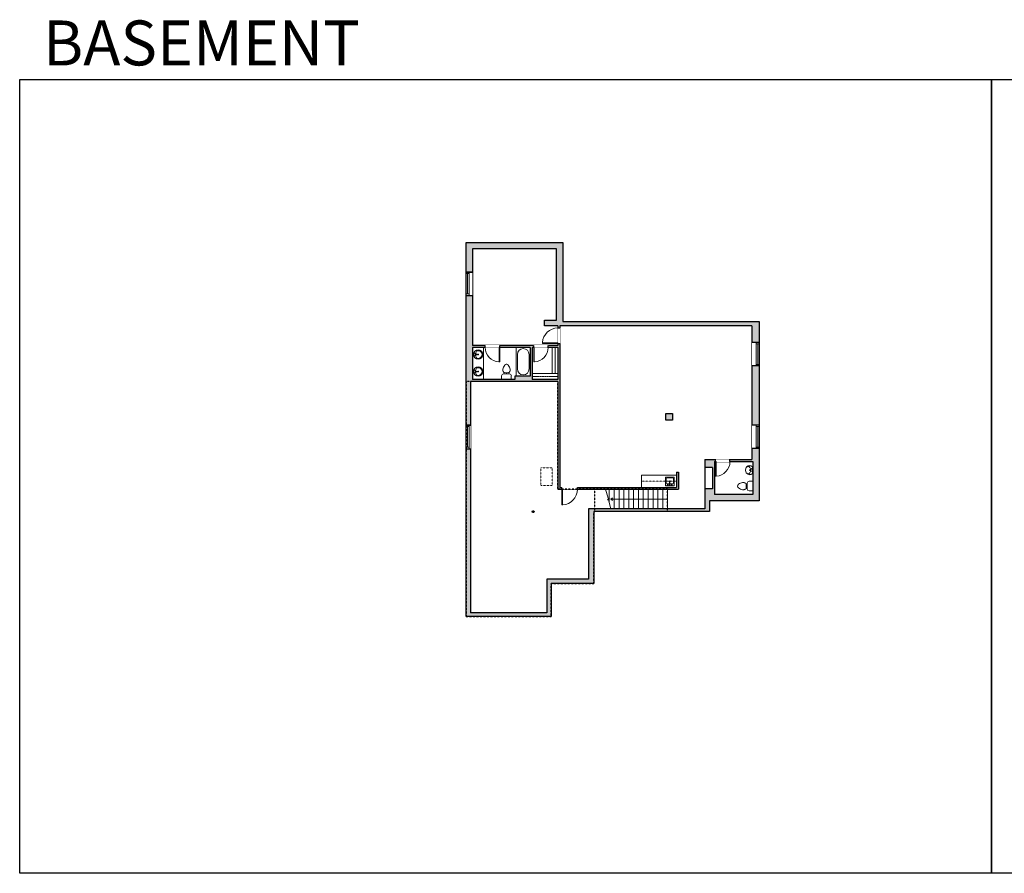
# Model space of a CAD drawing. Units: inches. Extents: x -1876 to 2124, y -3236 to -1480.
# Drawn here: x -1876 to 151, y -3236 to -1480 of the extents above; entities that cross this region are included whole.
import ezdxf

# ---------------------------------------------------------------- set-up
doc = ezdxf.new("R2010")
doc.units = ezdxf.units.IN
doc.linetypes.add('Dash', pattern=[0.23622, 0.11811, -0.11811])
doc.linetypes.add('DASHED2', pattern=[0.375, 0.25, -0.125])
doc.layers.get('0').update_dxf_attribs({"color": 255})
doc.layers.get('Defpoints').update_dxf_attribs({"color": 6, "linetype": 'Dash'})
for name, color, linetype, lineweight in [('A-DOOR&WINDOWS', 4, 'Continuous', 9), ('A-OBJECT', 2, 'Continuous', 9), ('A-STAIRS', 1, 'Continuous', 15)]:
    doc.layers.add(name, color=color, linetype=linetype, lineweight=lineweight)
doc.layers.add('A-WALL', color=252, linetype='Continuous')
doc.styles.get("Standard").update_dxf_attribs({"font": 'arial.ttf'})

# ---------------------------------------------------------------- blocks, each defined once
blk = doc.blocks.new('blocks$0$Toilet-Domestic-2D - Toilet-Domestic-2D-1228486-SUBSTRUCTURE Copy 1')
at = {"layer": 'A-OBJECT', "color": 0, "linetype": 'ByBlock', "lineweight": -2}
for p, q in [((-186, 545), (-190, 495)), ((-172, 596), (-186, 545)), ((-154, 647), (-172, 596)), ((-130, 698), (-154, 647)), ((-95, 749), (-130, 698)), ((-70, 774), (-95, 749)), ((-48, 787), (-70, 774)), ((-13, 799), (-48, 787)), ((13, 799), (-13, 799)), ((48, 787), (13, 799)), ((70, 774), (48, 787)), ((95, 749), (70, 774)), ((130, 698), (95, 749)), ((154, 647), (130, 698)), ((172, 596), (154, 647)), ((186, 545), (172, 596)), ((190, 495), (186, 545)), ((-253, 0), (-253, 196)), ((-190, 495), (-188, 469)), ((-188, 469), (-184, 444)), ((-184, 444), (-177, 418)), ((-177, 418), (-163, 393)), ((-163, 393), (-132, 368)), ((-159, 291), (159, 291)), ((-132, 368), (-97, 355)), ((-123, 291), (-132, 368)), ((-97, 355), (-25, 342)), ((-25, 342), (25, 342)), ((25, 342), (97, 355)), ((97, 355), (132, 368)), ((123, 291), (132, 368)), ((132, 368), (163, 393)), ((163, 393), (177, 418)), ((177, 418), (184, 444)), ((184, 444), (188, 469)), ((188, 469), (190, 495)), ((253, 196), (253, 0))]:
    blk.add_line(p, q, dxfattribs=at)
blk.add_lwpolyline([(253, 0), (-253, 0)], dxfattribs=at)
for centre, start, end in [((-159, 196), 90, 180), ((159, 196), 0, 90)]:
    blk.add_arc(centre, 94.6, start, end, dxfattribs=at)
blk = doc.blocks.new('A$C178D0859')
for p, q in [((-0.239, 0), (0.239, 0)), ((-0.217, -0.03), (0.217, -0.03))]:
    blk.add_line(p, q)
at = {"linetype": 'DASHED2', "ltscale": 0.06}
for centre in [(-0.079, -0.072), (0.079, -0.072)]:
    blk.add_circle(centre, 0.02, dxfattribs=at)
for radius in [0.025, 0.015]:
    blk.add_circle((0, -0.182), radius)
for centre, radius, start, end in [((0, -0.182), 0.3, 142.72385, 37.27615), ((0, -0.182), 0.29, 173.75187, 224.02662), ((0, -0.241), 0.303, 135.74849, 162.53318), ((0, -0.182), 0.29, 315.97338, 6.24813), ((0, -0.241), 0.303, 17.46682, 44.25151)]:
    blk.add_arc(centre, radius, start, end)
blk.add_ellipse((0, -0.306), major_axis=(-0.236, 0), ratio=0.703116)
blk = doc.blocks.new('*U167')
blk.add_wipeout([(0, 30), (0, -195), (1238, -195), (1238, 30)]).dxf.layer = 'A-DOOR&WINDOWS'
at = {"color": 0, "linetype": 'ByBlock', "lineweight": -2, "transparency": 33554687}
blk.add_lwpolyline([(51, 1237), (0, 1237), (0, 0), (51, 0)], close=True, dxfattribs=at)
blk.add_arc((0, 0), 1238, 0, 86.82115, dxfattribs=at)
at = {"layer": 'A-WALL', "transparency": 33554687}
for points in [[(0, 0), (0, -165)], [(1238, 0), (1238, -165)]]:
    blk.add_lwpolyline(points, dxfattribs=at)
blk = doc.blocks.new('*U234')
at = {"color": 0, "linetype": 'ByBlock', "lineweight": -2}
for p, q in [((36, 0), (0, 0)), ((0, 0), (0, -73.2)), ((36, 0), (36, -73.2)), ((3, -18), (3, -55.2)), ((18, -3), (18, -3)), ((33, -18), (33, -55.2)), ((0, -73.2), (36, -73.2)), ((18, -70.2), (18, -70.2))]:
    blk.add_line(p, q, dxfattribs=at)
for centre, start, end in [((18, -18), 90, 180), ((18, -18), 0, 90), ((18, -55.2), 180, 270), ((18, -55.2), 270, 0)]:
    blk.add_arc(centre, 15, start, end, dxfattribs=at)
blk = doc.blocks.new('*U76')
at = {"layer": 'A-OBJECT', "linetype": 'ByBlock', "lineweight": -2}
for p, q in [((-10, 162), (-10, 51)), ((10, 162), (10, 51))]:
    blk.add_line(p, q, dxfattribs=at)
for centre, radius, start, end in [((0, 0), 241, 90, 270), ((0, 0), 201, 165.3071, 14.6929), ((-95, 19), 105, 120.7927, 162.1904), ((0, -318), 452, 91.2067, 109.2086), ((-51, 162), 12.7, 360, 180), ((-51, 162), 12.7, 180, 360), ((0, 0), 20.6, 360, 180), ((0, 162), 9.52, 360, 180), ((0, 51), 9.52, 180, 360), ((0, 0), 241, 270, 90), ((0, -318), 452, 70.7914, 88.7933), ((51, 162), 12.7, 0, 180), ((51, 162), 12.7, 180, 360), ((95, 19), 105, 17.8096, 59.2073), ((0, 0), 20.6, 180, 360)]:
    blk.add_arc(centre, radius, start, end, dxfattribs=at)
blk = doc.blocks.new('*U171')
blk.add_wipeout([(0, 30), (0, -195), (1321, -195), (1321, 30)]).dxf.layer = 'A-DOOR&WINDOWS'
at = {"color": 0, "linetype": 'ByBlock', "lineweight": -2, "transparency": 33554687}
blk.add_lwpolyline([(51, 1319), (0, 1319), (0, 0), (51, 0)], close=True, dxfattribs=at)
blk.add_arc((0, 0), 1321, 0, 86.82115, dxfattribs=at)
at = {"layer": 'A-WALL', "transparency": 33554687}
for points in [[(0, 0), (0, -165)], [(1321, 0), (1321, -165)]]:
    blk.add_lwpolyline(points, dxfattribs=at)
blk = doc.blocks.new('*U235')
at = {"color": 0, "linetype": 'ByBlock', "lineweight": -2}
blk.add_line((117, 0), (0, 0), dxfattribs=at)
at = {"color": 0, "linetype": 'ByBlock', "lineweight": -2, "transparency": 33554687}
blk.add_lwpolyline([(3.5, 2.7), (0, 0), (3.5, -2.7)], dxfattribs=at)
blk = doc.blocks.new('*U246')
at = {"color": 252}
blk.add_wipeout([(48, 0), (48, -15), (0, -15), (0, 0)], dxfattribs=at)
at = {"color": 4}
for points in [[(3, -6), (3, -3.7), (3, -3.7), (3, -2.3), (3, -2.3), (3, 0), (0, 0), (0, -6)], [(45, -6), (45, -3.7), (45, -3.7), (45, -2.3), (45, -2.3), (45, 0), (48, 0), (48, -6)]]:
    blk.add_lwpolyline(points, close=True, dxfattribs=at)
at = {"color": 9}
for points in [[(3, 0), (45, 0)], [(3, -6), (45, -6)]]:
    blk.add_lwpolyline(points, dxfattribs=at)
blk.add_lwpolyline([(3, -3), (45, -3), (45, -3), (3, -3)], close=True, dxfattribs=at)
at = {"layer": 'A-WALL'}
for points in [[(0, 0), (0, -15)], [(48, 0), (48, -15)]]:
    blk.add_lwpolyline(points, dxfattribs=at)
blk = doc.blocks.new('blocks$0$Sink Kitchen-Island - 18_ x 18_-1226390-SUBSTRUCTURE Copy 1')
at = {"layer": 'A-OBJECT', "color": 0, "linetype": 'ByBlock', "lineweight": -2}
for p, q in [((229, 0), (-229, 0)), ((-229, 0), (-229, -457)), ((229, -457), (229, 0)), ((-229, -457), (229, -457)), ((-190, -165), (-190, -368)), ((-13, -114), (-140, -114)), ((-140, -419), (140, -419)), ((-13, -57), (-13, -178)), ((13, -57), (13, -178)), ((140, -114), (13, -114)), ((191, -368), (191, -165))]:
    blk.add_line(p, q, dxfattribs=at)
for centre, radius, start, end in [((-140, -165), 50.8, 90, 180), ((-140, -368), 50.8, 180, 270), ((-102, -57), 25.4, 0, 180), ((-102, -57), 25.4, 180, 0), ((0, -231), 25.4, 0, 180), ((0, -231), 25.4, 180, 0), ((0, -57), 12.7, 0, 180), ((0, -178), 12.7, 180, 0), ((102, -57), 25.4, 0, 180), ((102, -57), 25.4, 180, 0), ((140, -165), 50.8, 0, 90), ((140, -368), 50.8, 270, 0)]:
    blk.add_arc(centre, radius, start, end, dxfattribs=at)
blk = doc.blocks.new('*U247')
at = {"color": 252}
blk.add_wipeout([(48.5, 0), (48.5, -9), (0, -9), (0, 0)], dxfattribs=at)
at = {"color": 4}
for points in [[(3, -6), (3, -3.7), (3, -3.7), (3, -2.3), (3, -2.3), (3, 0), (0, 0), (0, -6)], [(45.5, -6), (45.5, -3.7), (45.5, -3.7), (45.5, -2.3), (45.5, -2.3), (45.5, 0), (48.5, 0), (48.5, -6)]]:
    blk.add_lwpolyline(points, close=True, dxfattribs=at)
at = {"color": 9}
for points in [[(3, 0), (45.5, 0)], [(3, -6), (45.5, -6)]]:
    blk.add_lwpolyline(points, dxfattribs=at)
blk.add_lwpolyline([(3, -3), (45.5, -3), (45.5, -3), (3, -3)], close=True, dxfattribs=at)
at = {"layer": 'A-WALL'}
for points in [[(0, 0), (0, -9)], [(48.5, 0), (48.5, -9)]]:
    blk.add_lwpolyline(points, dxfattribs=at)
blk = doc.blocks.new('*U248')
at = {"color": 252}
blk.add_wipeout([(48, 0), (48, -13), (0, -13), (0, 0)], dxfattribs=at)
at = {"color": 4}
for points in [[(3, -6), (3, -3.7), (3, -3.7), (3, -2.3), (3, -2.3), (3, 0), (0, 0), (0, -6)], [(45, -6), (45, -3.7), (45, -3.7), (45, -2.3), (45, -2.3), (45, 0), (48, 0), (48, -6)]]:
    blk.add_lwpolyline(points, close=True, dxfattribs=at)
at = {"color": 9}
for points in [[(3, 0), (45, 0)], [(3, -6), (45, -6)]]:
    blk.add_lwpolyline(points, dxfattribs=at)
blk.add_lwpolyline([(3, -3), (45, -3), (45, -3), (3, -3)], close=True, dxfattribs=at)
at = {"layer": 'A-WALL'}
for points in [[(0, 0), (0, -13)], [(48, 0), (48, -13)]]:
    blk.add_lwpolyline(points, dxfattribs=at)
blk = doc.blocks.new('*U249')
at = {"layer": 'A-OBJECT', "color": 0, "linetype": 'ByBlock', "lineweight": -2, "transparency": 33554687}
blk.add_lwpolyline([(0, 0), (75.4, 0), (75.4, -17.1), (0, -17.1)], close=True, dxfattribs=at)
at = {"layer": 'A-OBJECT', "color": 0, "linetype": 'Dash', "lineweight": -2, "transparency": 33554687}
blk.add_lwpolyline([(75.4, -8.5), (0, -8.5)], dxfattribs=at)
blk = doc.blocks.new('*U250')
at = {"layer": 'A-OBJECT', "color": 0, "linetype": 'ByBlock', "lineweight": -2, "transparency": 33554687}
blk.add_lwpolyline([(0, 0), (76.8, 0), (76.8, -17.1), (0, -17.1)], close=True, dxfattribs=at)
at = {"layer": 'A-OBJECT', "color": 0, "linetype": 'Dash', "lineweight": -2, "transparency": 33554687}
blk.add_lwpolyline([(76.8, -8.5), (0, -8.5)], dxfattribs=at)

msp = doc.modelspace()

# ---------------------------------------------------------------- hatches: boundary and pattern name
at = {"layer": 'A-WALL'}
h = msp.add_hatch(color=256, dxfattribs=at)
h.dxf.hatch_style = 1
h.paths.add_polyline_path([(-944, -2154), (-917.8, -2154), (-917.8, -2150), (-944, -2150), (-944, -2047), (-957, -2047), (-957, -2314), (-948, -2314), (-948, -2224), (-768, -2224), (-768, -2446), (-760, -2446), (-760, -2442), (-764, -2442), (-764, -2146), (-768, -2146), (-768, -2150), (-788, -2150), (-788, -2154), (-768, -2154), (-768, -2220), (-821, -2220), (-821, -2154), (-818, -2154), (-818, -2150), (-887.8, -2150), (-887.8, -2154), (-825, -2154), (-825, -2213), (-857, -2213), (-857, -2220), (-944, -2220)])
h.paths.add_polyline_path([(-948, -2362), (-957, -2362), (-957, -2708), (-782, -2708), (-782, -2640), (-694, -2640), (-694, -2492), (-456, -2492), (-456, -2470), (-354, -2470), (-354, -2362), (-369, -2362), (-369, -2385), (-466, -2385), (-466, -2401), (-450, -2401), (-450, -2445), (-466, -2445), (-466, -2486), (-705, -2486), (-705, -2631), (-791, -2631), (-791, -2700), (-948, -2700)])
h.paths.add_polyline_path([(-446, -2389), (-367, -2389), (-367, -2457), (-446, -2457)], flags=16)
h.paths.add_polyline_path([(-354, -2101), (-758, -2101), (-758, -1938), (-957, -1938), (-957, -1999), (-944, -1999), (-944, -1951), (-771, -1951), (-771, -2098), (-796, -2098), (-796, -2110), (-771, -2110), (-768, -2110), (-768, -2146), (-764, -2146), (-764, -2110), (-369, -2110), (-369, -2144), (-354, -2144)])
h.paths.add_polyline_path([(-354, -2192), (-369, -2192), (-369, -2314), (-354, -2314)])
h.paths.add_polyline_path([(-532, -2290), (-546, -2290), (-546, -2304), (-532, -2304)])
h.paths.add_polyline_path([(-520, -2411), (-524, -2411), (-524, -2442), (-760, -2442), (-760, -2446), (-520, -2446)], flags=17)
h = msp.add_hatch(color=256, dxfattribs=at)
h.dxf.hatch_style = 1
h.paths.add_polyline_path([(-817, -2492, 1), (-821, -2492, 1)])

# ---------------------------------------------------------------- linework, layer by layer
at = {"layer": 'A-OBJECT'}
msp.add_line((-921, -2154), (-921, -2220), dxfattribs=at)
at = {"layer": 'A-OBJECT', "linetype": 'Dash'}
msp.add_line((-595, -2429.5), (-524, -2429.5), dxfattribs=at)
msp.add_lwpolyline([(-803, -2402), (-780, -2402), (-780, -2438), (-803, -2438)], close=True, dxfattribs=at)
at = {"layer": 'A-OBJECT'}
msp.add_lwpolyline([(-524, -2442), (-596, -2442), (-596, -2417), (-524, -2417)], close=True, dxfattribs=at)
at = {"layer": 'A-STAIRS'}
for p, q in [((-662.4, -2446), (-662.4, -2473.4)), ((-652.4, -2446), (-652.4, -2486)), ((-642.4, -2446), (-642.4, -2486)), ((-632.4, -2446), (-632.4, -2486)), ((-622.4, -2446), (-622.4, -2486)), ((-612.4, -2446), (-612.4, -2486)), ((-602.4, -2446), (-602.4, -2486)), ((-592.4, -2446), (-592.4, -2486)), ((-582.4, -2446), (-582.4, -2486)), ((-572.4, -2446), (-572.4, -2486)), ((-562.4, -2446), (-562.4, -2486)), ((-552.4, -2446), (-552.4, -2486)), ((-542.4, -2446), (-542.4, -2486))]:
    msp.add_line(p, q, dxfattribs=at)
msp.add_lwpolyline([(-659, -2486), (-663.9, -2468), (-666.4, -2467.7), (-662, -2464.4), (-665, -2464.2), (-670, -2445.8)], dxfattribs=at)
at = {"layer": 'A-WALL'}
for p, q in [((-957, -1938), (-758, -1938)), ((-957, -2708), (-957, -1938)), ((-758, -1938), (-758, -2101)), ((-944, -1951), (-944, -2150)), ((-771, -1951), (-944, -1951)), ((-771, -2098), (-771, -1951)), ((-944, -1999), (-957, -1999)), ((-944, -2047), (-957, -2047)), ((-796, -2098), (-771, -2098)), ((-758, -2101), (-354, -2101)), ((-354, -2101), (-354, -2470)), ((-768, -2110), (-771, -2110)), ((-768, -2110), (-768, -2150)), ((-369, -2110), (-764, -2110)), ((-764, -2110), (-764, -2442)), ((-369, -2110), (-369, -2385)), ((-354, -2144), (-369, -2144)), ((-768, -2150), (-944, -2150)), ((-944, -2154), (-944, -2220)), ((-825, -2154), (-944, -2154)), ((-825, -2154), (-825, -2213)), ((-768, -2154), (-821, -2154)), ((-821, -2154), (-821, -2220)), ((-768, -2154), (-768, -2220)), ((-354, -2192), (-369, -2192)), ((-768, -2224), (-948, -2224)), ((-948, -2224), (-948, -2700)), ((-857, -2220), (-944, -2220)), ((-857, -2213), (-857, -2220)), ((-825, -2213), (-857, -2213)), ((-768, -2220), (-821, -2220)), ((-768, -2224), (-768, -2446)), ((-948, -2314), (-957, -2314)), ((-354, -2314), (-369, -2314)), ((-948, -2362), (-957, -2362)), ((-354, -2362), (-369, -2362)), ((-466, -2385), (-369, -2385)), ((-466, -2385), (-466, -2445)), ((-446, -2389), (-446, -2457)), ((-446, -2389), (-367, -2389)), ((-367, -2389), (-367, -2457)), ((-524, -2411), (-524, -2442)), ((-524, -2411), (-520, -2411)), ((-520, -2411), (-520, -2446)), ((-450, -2401), (-466, -2401)), ((-450, -2401), (-450, -2445)), ((-768, -2446), (-520, -2446)), ((-764, -2442), (-524, -2442)), ((-466, -2445), (-466, -2486)), ((-450, -2445), (-466, -2445)), ((-354, -2470), (-456, -2470)), ((-456, -2470), (-456, -2492)), ((-367, -2457), (-446, -2457)), ((-466, -2486), (-705, -2486)), ((-705, -2486), (-705, -2631)), ((-456, -2492), (-694, -2492)), ((-694, -2492), (-694, -2640)), ((-791, -2631), (-791, -2700)), ((-705, -2631), (-791, -2631)), ((-694, -2640), (-782, -2640)), ((-782, -2640), (-782, -2708)), ((-782, -2708), (-957, -2708)), ((-791, -2700), (-948, -2700))]:
    msp.add_line(p, q, dxfattribs=at)
msp.add_lwpolyline([(-546, -2290), (-532, -2290), (-532, -2304), (-546, -2304)], close=True, dxfattribs=at)
msp.add_circle((-819, -2492), 2, dxfattribs=at)
at = {"layer": 'Defpoints', "color": 255, "linetype": 'Continuous', "elevation": 0}
for points in [[(-1876, -1602.6), (124, -1602.6), (124, -3236), (-1876, -3236)], [(124, -1602.6), (2124, -1602.6), (2124, -3236), (124, -3236)]]:
    msp.add_lwpolyline(points, close=True, dxfattribs=at)

# ---------------------------------------------------------------- block references
at = {"layer": 'A-OBJECT', "transparency": 33554687}
for name, p, xscale, yscale, zscale, rotation in [('*U76', (-932.3, -2168.7), 0.03935794656299858, 0.03935794656299858, 0.03935794656299858, 90), ('*U76', (-932.3, -2203.7), 0.03935794656299858, 0.03935794656299858, 0.03935794656299858, 90), ('A$C178D0859', (-367, -2406.5), 31.59322568088592, 31.59322568088592, 31.59322568088592, 270), ('blocks$0$Sink Kitchen-Island - 18_ x 18_-1226390-SUBSTRUCTURE Copy 1', (-538, -2439), -0.03935794656299858, 0.03935794656299858, 0.03935794656299858, 180), ('blocks$0$Toilet-Domestic-2D - Toilet-Domestic-2D-1228486-SUBSTRUCTURE Copy 1', (-367, -2439.5), 0.03935794656299858, 0.03935794656299858, 0.03935794656299858, 90)]:
    msp.add_blockref(name, p, dxfattribs=dict(at, xscale=xscale, yscale=yscale, zscale=zscale, rotation=rotation))
for name, p, xscale, yscale, zscale in [('*U234', (-854, -2154), 0.8055555555555556, 0.8055555555555556, 0.8055555555555556), ('blocks$0$Toilet-Domestic-2D - Toilet-Domestic-2D-1228486-SUBSTRUCTURE Copy 1', (-874, -2220), 0.03935794656299858, 0.03935794656299858, 0.03935794656299858)]:
    msp.add_blockref(name, p, dxfattribs=dict(at, xscale=xscale, yscale=yscale, zscale=zscale))
at = {"layer": 'A-OBJECT', "xscale": 0.7028431101360503, "yscale": 0.7028431101360503, "zscale": 0.7028431101360503}
msp.add_blockref('*U249', (-821, -2208), dxfattribs=at)
at = {"layer": 'A-STAIRS'}
msp.add_blockref('*U235', (-659.4, -2466), dxfattribs=at)

# ---------------------------------------------------------------- texts
at = {"layer": 'Defpoints', "linetype": 'Continuous', "insert": (-1813.6, -1573.9, 0), "char_height": 92.408, "width": 623.405, "attachment_point": 7}
msp.add_mtext('\\pxqc;BASEMENT', dxfattribs=at)

# ---------------------------------------------------------------- next in the draw order: block references
at = {"layer": 'A-DOOR&WINDOWS', "transparency": 33554687, "yscale": 0.02422732627077181, "zscale": 0.02422732627077181}
for name, p, xscale, rotation in [('*U171', (-768, -2146), 0.02422732627077181, 89.99999999999999), ('*U167', (-887.8, -2154), 0.02422732627077181, 180), ('*U167', (-444, -2389, 0), -0.02422732627077181, 180), ('*U171', (-760, -2446), -0.02422732627077181, 180)]:
    msp.add_blockref(name, p, dxfattribs=dict(at, xscale=xscale, rotation=rotation))

# ---------------------------------------------------------------- next in the draw order: linework, layer by layer
at = {"layer": 'A-WALL'}
for p, q in [((-796, -2110), (-796, -2098)), ((-771, -2110), (-796, -2110))]:
    msp.add_line(p, q, dxfattribs=at)

# ---------------------------------------------------------------- next in the draw order: block references
at = {"layer": 'A-DOOR&WINDOWS', "transparency": 33554687, "xscale": -0.02422732627077181, "yscale": 0.02422732627077181, "zscale": 0.02422732627077181, "rotation": 180}
msp.add_blockref('*U167', (-818, -2154), dxfattribs=at)

# ---------------------------------------------------------------- next in the draw order: linework, layer by layer
at = {"layer": 'Defpoints'}
msp.add_lwpolyline([(-957, -1938), (-920.4, -1938), (-920.5, -1938), (-794.5, -1938), (-794.4, -1938), (-758, -1938), (-758, -2101), (-354, -2101), (-354, -2470), (-456, -2470), (-456, -2492), (-542.4, -2492), (-542.4, -2446), (-768, -2446), (-768, -2224), (-957, -2224), (-957, -1938)], dxfattribs=at)

# ---------------------------------------------------------------- next in the draw order: block references
at = {"layer": 'A-OBJECT', "xscale": 0.7028431101360503, "yscale": 0.7028431101360503, "zscale": 0.7028431101360503, "rotation": 90}
msp.add_blockref('*U250', (-780, -2208), dxfattribs=at)

# ---------------------------------------------------------------- next in the draw order: block references
at = {"layer": 'A-DOOR&WINDOWS'}
for name, p, rotation in [('*U248', (-957, -2047), 90), ('*U246', (-354, -2144), 270), ('*U247', (-957, -2362.5), 90), ('*U246', (-354, -2314), 270)]:
    msp.add_blockref(name, p, dxfattribs=dict(at, rotation=rotation))

# ---------------------------------------------------------------- next in the draw order: linework, layer by layer
at = {"layer": 'Defpoints'}
msp.add_lwpolyline([(-957, -2224), (-957, -2708), (-782, -2708), (-782, -2640), (-694, -2640), (-694, -2492), (-692.4, -2492), (-692.4, -2446), (-768, -2446), (-768, -2224), (-957, -2224)], dxfattribs=at)

doc.saveas('drawing.dxf')
